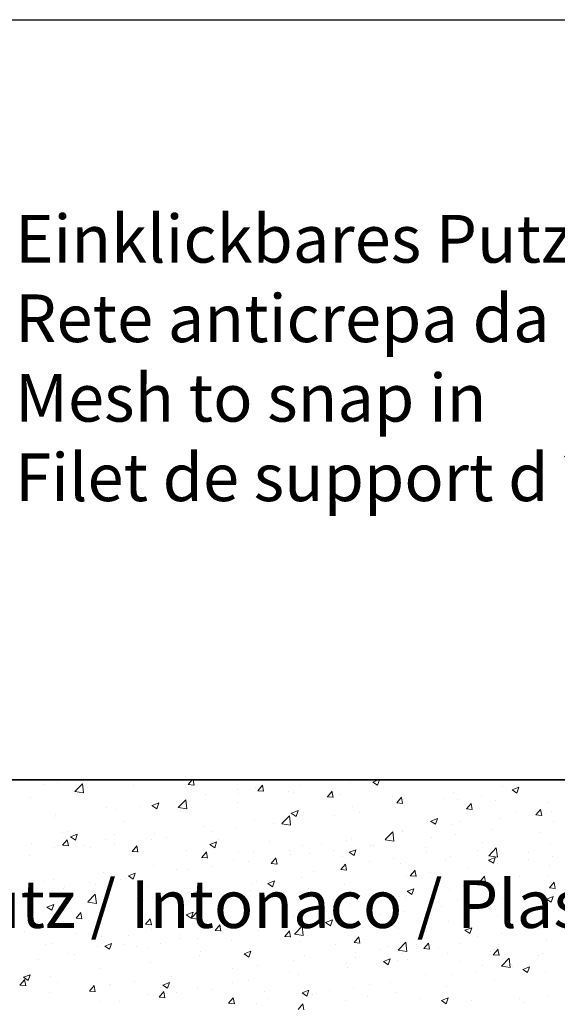
# Model space of a CAD drawing. Units: millimetres. Extents: x -650 to 1435, y 1013 to 1230.
# Drawn here: x 877 to 905, y 1178 to 1230 of the extents above; entities that cross this region are included whole.
import ezdxf

# ---------------------------------------------------------------- set-up
doc = ezdxf.new("R2010")
doc.units = ezdxf.units.MM
doc.layers.add('Putz Sch', color=252, linetype='Continuous', lineweight=20)
doc.styles.add('Stil2', font='txt')

msp = doc.modelspace()

# ---------------------------------------------------------------- linework, layer by layer
for p, q in [((840.115, 1229.996), (1137.113, 1229.996)), ((1009.485, 1190.15), (856.126, 1190.15)), ((856.126, 1190.15), (985.019, 1190.15)), ((856.126, 1190.15), (985.019, 1190.15)), ((856.126, 1190.15), (985.019, 1190.15)), ((1009.535, 1190.145), (856.126, 1190.15))]:
    msp.add_line(p, q)
at = {"layer": 'Putz Sch'}
for p, q in [((877.785, 1190.088), (877.785, 1190.088)), ((878.488, 1189.915), (878.488, 1189.915)), ((879.2, 1190.003), (879.2, 1190.003)), ((880.13, 1189.534), (880.526, 1189.947)), ((880.497, 1189.974), (880.497, 1189.974)), ((880.582, 1189.464), (880.526, 1189.946)), ((880.773, 1189.746), (880.773, 1189.746)), ((883.209, 1189.859), (883.209, 1189.859)), ((885.921, 1189.745), (885.921, 1189.745)), ((886.07, 1189.899), (886.373, 1189.872)), ((886.072, 1189.899), (886.283, 1190.15)), ((886.374, 1189.865), (886.321, 1190.15)), ((889.589, 1189.757), (889.589, 1189.757)), ((889.716, 1189.58), (889.961, 1189.872)), ((890.018, 1189.546), (889.959, 1189.864)), ((891.884, 1189.851), (891.884, 1189.851)), ((892.197, 1190.114), (892.197, 1190.114)), ((894.564, 1190.003), (894.564, 1190.003)), ((895.741, 1190.034), (895.994, 1189.863)), ((895.742, 1190.034), (896.045, 1190.15)), ((895.994, 1189.864), (896.09, 1190.15)), ((902.514, 1189.812), (902.514, 1189.812)), ((903.043, 1189.627), (903.398, 1189.764)), ((903.295, 1189.457), (903.398, 1189.764)), ((877.811, 1189.238), (877.811, 1189.238)), ((880.131, 1189.532), (880.583, 1189.462)), ((886.951, 1189.376), (886.951, 1189.376)), ((888.632, 1189.63), (888.632, 1189.63)), ((888.688, 1189.43), (888.688, 1189.43)), ((889.713, 1189.58), (890.017, 1189.554)), ((889.96, 1189.597), (889.96, 1189.597)), ((891.344, 1189.516), (891.344, 1189.516)), ((891.601, 1189.494), (891.601, 1189.494)), ((893.357, 1189.261), (893.661, 1189.235)), ((893.36, 1189.261), (893.605, 1189.553)), ((893.661, 1189.227), (893.603, 1189.546)), ((894.056, 1189.401), (894.056, 1189.401)), ((896.768, 1189.286), (896.768, 1189.286)), ((897.003, 1188.943), (897.248, 1189.235)), ((897.305, 1188.908), (897.246, 1189.227)), ((899.948, 1189.487), (899.948, 1189.487)), ((901.431, 1189.28), (901.431, 1189.28)), ((903.042, 1189.627), (903.294, 1189.456)), ((903.355, 1189.533), (903.355, 1189.533)), ((881.776, 1188.693), (881.776, 1188.693)), ((883.556, 1188.754), (883.556, 1188.754)), ((884.172, 1188.802), (884.425, 1188.632)), ((884.173, 1188.802), (884.529, 1188.939)), ((884.385, 1189.051), (884.385, 1189.051)), ((884.425, 1188.632), (884.528, 1188.939)), ((885.48, 1189.008), (885.48, 1189.008)), ((885.552, 1188.694), (885.947, 1189.106)), ((885.553, 1188.691), (886.004, 1188.621)), ((886.004, 1188.623), (885.948, 1189.105)), ((888.639, 1188.986), (888.639, 1188.986)), ((894.702, 1188.748), (894.702, 1188.748)), ((896.951, 1188.69), (896.951, 1188.69)), ((897.001, 1188.943), (897.304, 1188.916)), ((897.34, 1189.129), (897.34, 1189.129)), ((899.48, 1189.172), (899.48, 1189.172)), ((900.159, 1189.113), (900.159, 1189.113)), ((900.647, 1188.624), (900.892, 1188.916)), ((900.949, 1188.59), (900.89, 1188.908)), ((902.192, 1189.057), (902.192, 1189.057)), ((904.903, 1188.943), (904.903, 1188.943)), ((879.138, 1188.312), (879.138, 1188.312)), ((882.284, 1188.587), (882.284, 1188.587)), ((885.676, 1188.477), (885.676, 1188.477)), ((890.973, 1187.853), (891.369, 1188.265)), ((891.425, 1187.782), (891.369, 1188.265)), ((891.473, 1188.395), (891.725, 1188.225)), ((891.474, 1188.395), (891.829, 1188.532)), ((891.726, 1188.225), (891.829, 1188.532)), ((892.136, 1188.423), (892.136, 1188.423)), ((893.756, 1188.27), (893.756, 1188.27)), ((895.027, 1188.437), (895.027, 1188.437)), ((900.644, 1188.624), (900.948, 1188.597)), ((903.242, 1188.497), (903.242, 1188.497)), ((904.288, 1188.305), (904.592, 1188.278)), ((904.291, 1188.305), (904.536, 1188.597)), ((904.592, 1188.271), (904.534, 1188.589)), ((905.091, 1188.502), (905.091, 1188.502)), ((879.076, 1188.165), (879.076, 1188.165)), ((882.713, 1187.969), (882.713, 1187.969)), ((886.889, 1187.685), (886.889, 1187.685)), ((889.527, 1188.066), (889.527, 1188.066)), ((890.547, 1187.847), (890.547, 1187.847)), ((890.974, 1187.85), (891.426, 1187.78)), ((898.773, 1187.988), (899.026, 1187.818)), ((898.774, 1187.989), (899.13, 1188.125)), ((899.026, 1187.818), (899.129, 1188.125)), ((899.886, 1187.796), (899.886, 1187.796)), ((900.279, 1187.989), (900.279, 1187.989)), ((902.452, 1188.121), (902.452, 1188.121)), ((905.227, 1187.952), (905.227, 1187.952)), ((879.508, 1187.378), (879.508, 1187.378)), ((879.751, 1187.46), (879.751, 1187.46)), ((879.904, 1187.164), (880.157, 1186.993)), ((879.905, 1187.164), (880.26, 1187.3)), ((880.157, 1186.994), (880.26, 1187.301)), ((882.22, 1187.263), (882.22, 1187.263)), ((884.323, 1187.359), (884.323, 1187.359)), ((884.931, 1187.149), (884.931, 1187.149)), ((887.352, 1187.426), (887.352, 1187.426)), ((888.623, 1187.594), (888.623, 1187.594)), ((896.395, 1187.012), (896.791, 1187.424)), ((896.847, 1186.941), (896.791, 1187.424)), ((897.278, 1187.438), (897.278, 1187.438)), ((897.317, 1187.48), (897.317, 1187.48)), ((900.095, 1187.276), (900.095, 1187.276)), ((902.019, 1187.53), (902.019, 1187.53)), ((904.459, 1187.382), (904.459, 1187.382)), ((877.867, 1186.81), (877.867, 1186.81)), ((879.076, 1186.621), (879.076, 1186.621)), ((879.487, 1186.715), (879.791, 1186.689)), ((879.49, 1186.715), (879.735, 1187.007)), ((879.792, 1186.681), (879.733, 1187)), ((880.579, 1186.696), (880.579, 1186.696)), ((881.715, 1187.002), (881.715, 1187.002)), ((882.219, 1186.751), (882.219, 1186.751)), ((883.134, 1186.397), (883.378, 1186.688)), ((883.435, 1186.362), (883.376, 1186.681)), ((884.143, 1187.004), (884.143, 1187.004)), ((887.204, 1186.757), (887.457, 1186.586)), ((887.205, 1186.757), (887.561, 1186.894)), ((887.457, 1186.587), (887.56, 1186.894)), ((887.643, 1187.034), (887.643, 1187.034)), ((890.355, 1186.92), (890.355, 1186.92)), ((892.074, 1186.732), (892.074, 1186.732)), ((893.067, 1186.805), (893.067, 1186.805)), ((894.354, 1186.972), (894.354, 1186.972)), ((894.64, 1187.057), (894.64, 1187.057)), ((895.615, 1186.687), (895.615, 1186.687)), ((895.779, 1186.691), (895.779, 1186.691)), ((896.396, 1187.009), (896.848, 1186.939)), ((898.823, 1187.109), (898.823, 1187.109)), ((901.496, 1186.873), (901.496, 1186.873)), ((905.029, 1186.811), (905.029, 1186.811)), ((877.739, 1186.161), (877.739, 1186.161)), ((880.948, 1186.583), (880.948, 1186.583)), ((883.131, 1186.397), (883.434, 1186.37)), ((883.291, 1186.581), (883.291, 1186.581)), ((886.003, 1186.466), (886.003, 1186.466)), ((886.777, 1186.078), (887.022, 1186.37)), ((887.079, 1186.044), (887.02, 1186.362)), ((888.714, 1186.352), (888.714, 1186.352)), ((889.466, 1186.374), (889.466, 1186.374)), ((891.391, 1186.463), (891.391, 1186.463)), ((891.426, 1186.237), (891.426, 1186.237)), ((892.419, 1186.266), (892.419, 1186.266)), ((893.691, 1186.433), (893.691, 1186.433)), ((894.138, 1186.123), (894.138, 1186.123)), ((894.505, 1186.35), (894.758, 1186.18)), ((894.506, 1186.35), (894.862, 1186.487)), ((894.758, 1186.18), (894.861, 1186.487)), ((898.49, 1186.576), (898.49, 1186.576)), ((898.534, 1186.365), (898.534, 1186.365)), ((899.825, 1186.105), (899.825, 1186.105)), ((901.202, 1186.461), (901.202, 1186.461)), ((901.817, 1186.171), (902.212, 1186.583)), ((901.817, 1186.168), (902.269, 1186.098)), ((902.269, 1186.1), (902.212, 1186.583)), ((902.391, 1186.43), (902.391, 1186.43)), ((903.914, 1186.347), (903.914, 1186.347)), ((905.162, 1186.116), (905.162, 1186.116)), ((884.261, 1185.668), (884.261, 1185.668)), ((886.774, 1186.078), (887.078, 1186.051)), ((886.827, 1185.994), (886.827, 1185.994)), ((887.287, 1185.59), (887.287, 1185.59)), ((888.429, 1185.955), (888.429, 1185.955)), ((889.211, 1185.844), (889.211, 1185.844)), ((890.418, 1185.759), (890.722, 1185.732)), ((890.421, 1185.759), (890.666, 1186.051)), ((890.723, 1185.725), (890.664, 1186.043)), ((894.065, 1185.44), (894.31, 1185.732)), ((894.366, 1185.406), (894.308, 1185.724)), ((895.571, 1185.856), (895.571, 1185.856)), ((896.85, 1186.008), (896.85, 1186.008)), ((897.216, 1185.747), (897.216, 1185.747)), ((899.562, 1185.894), (899.562, 1185.894)), ((901.806, 1185.943), (902.058, 1185.773)), ((901.807, 1185.943), (902.162, 1186.08)), ((902.059, 1185.773), (902.162, 1186.08)), ((902.273, 1185.779), (902.273, 1185.779)), ((903.891, 1185.949), (903.891, 1185.949)), ((904.985, 1185.664), (904.985, 1185.664)), ((881.653, 1185.311), (881.653, 1185.311)), ((882.936, 1185.118), (883.189, 1184.948)), ((882.937, 1185.119), (883.293, 1185.255)), ((883.189, 1184.948), (883.292, 1185.255)), ((885.466, 1185.446), (885.466, 1185.446)), ((886.015, 1185.423), (886.015, 1185.423)), ((892.609, 1185.348), (892.609, 1185.348)), ((894.062, 1185.44), (894.365, 1185.414)), ((894.578, 1185.366), (894.578, 1185.366)), ((897.487, 1185.105), (897.487, 1185.105)), ((897.705, 1185.121), (898.009, 1185.095)), ((897.708, 1185.122), (897.953, 1185.413)), ((898.01, 1185.087), (897.951, 1185.406)), ((898.758, 1185.273), (898.758, 1185.273)), ((900.682, 1185.526), (900.682, 1185.526)), ((901.352, 1184.803), (901.597, 1185.095)), ((901.654, 1184.768), (901.595, 1185.087)), ((903.437, 1185.095), (903.437, 1185.095)), ((904.967, 1185.12), (904.967, 1185.12)), ((878.497, 1184.796), (878.497, 1184.796)), ((879.014, 1184.93), (879.014, 1184.93)), ((879.611, 1184.58), (879.611, 1184.58)), ((880.883, 1184.747), (880.883, 1184.747)), ((881.209, 1184.681), (881.209, 1184.681)), ((882.504, 1184.937), (882.504, 1184.937)), ((882.807, 1185), (882.807, 1185)), ((883.921, 1184.567), (883.921, 1184.567)), ((889.404, 1184.683), (889.404, 1184.683)), ((889.646, 1184.839), (889.646, 1184.839)), ((890.237, 1184.711), (890.489, 1184.541)), ((890.238, 1184.712), (890.593, 1184.848)), ((890.49, 1184.542), (890.593, 1184.849)), ((892.012, 1185.041), (892.012, 1185.041)), ((894.278, 1184.683), (894.278, 1184.683)), ((900.474, 1184.587), (900.474, 1184.587)), ((901.349, 1184.803), (901.653, 1184.776)), ((902.329, 1184.739), (902.329, 1184.739)), ((904.996, 1184.484), (905.241, 1184.776)), ((905.297, 1184.45), (905.239, 1184.768)), ((879.541, 1184.429), (879.541, 1184.429)), ((880.804, 1183.745), (881.199, 1184.157)), ((881.256, 1183.674), (881.2, 1184.157)), ((886.633, 1184.452), (886.633, 1184.452)), ((886.684, 1184.331), (886.684, 1184.331)), ((886.765, 1184.302), (886.765, 1184.302)), ((889.344, 1184.337), (889.344, 1184.337)), ((891.083, 1184.262), (891.083, 1184.262)), ((892.056, 1184.223), (892.056, 1184.223)), ((892.354, 1184.43), (892.354, 1184.43)), ((894.768, 1184.108), (894.768, 1184.108)), ((897.155, 1184.056), (897.155, 1184.056)), ((897.511, 1184.078), (897.511, 1184.078)), ((897.537, 1184.305), (897.79, 1184.134)), ((897.538, 1184.305), (897.894, 1184.441)), ((897.79, 1184.135), (897.893, 1184.442)), ((899.763, 1184.414), (899.763, 1184.414)), ((903.826, 1184.112), (903.826, 1184.112)), ((904.993, 1184.484), (905.296, 1184.457)), ((878.669, 1183.48), (879.024, 1183.617)), ((878.921, 1183.31), (879.024, 1183.617)), ((880.804, 1183.742), (881.256, 1183.672)), ((881.591, 1183.62), (881.591, 1183.62)), ((883.721, 1183.822), (883.721, 1183.822)), ((884.199, 1183.977), (884.199, 1183.977)), ((885.951, 1183.587), (885.951, 1183.587)), ((887.874, 1183.84), (887.874, 1183.84)), ((894.516, 1183.675), (894.516, 1183.675)), ((894.549, 1183.57), (894.549, 1183.57)), ((897.48, 1183.994), (897.48, 1183.994)), ((899.346, 1183.523), (899.346, 1183.523)), ((900.192, 1183.879), (900.192, 1183.879)), ((902.554, 1183.945), (902.554, 1183.945)), ((902.903, 1183.765), (902.903, 1183.765)), ((904.838, 1183.898), (905.091, 1183.727)), ((904.839, 1183.898), (905.195, 1184.034)), ((905.091, 1183.728), (905.194, 1184.035)), ((878.668, 1183.48), (878.92, 1183.309)), ((878.953, 1183.239), (878.953, 1183.239)), ((880.195, 1182.894), (880.44, 1183.186)), ((880.496, 1182.86), (880.438, 1183.179)), ((880.758, 1183.314), (880.758, 1183.314)), ((884.679, 1183.419), (884.679, 1183.419)), ((885.968, 1183.073), (886.221, 1182.903)), ((885.969, 1183.073), (886.325, 1183.21)), ((886.221, 1182.903), (886.324, 1183.21)), ((886.225, 1182.904), (886.621, 1183.317)), ((886.677, 1182.834), (886.621, 1183.316)), ((891.586, 1183.061), (891.586, 1183.061)), ((891.95, 1183.35), (891.95, 1183.35)), ((896.15, 1183.102), (896.15, 1183.102)), ((897.422, 1183.269), (897.422, 1183.269)), ((902.267, 1183.048), (902.267, 1183.048)), ((904.906, 1183.429), (904.906, 1183.429)), ((877.796, 1182.805), (877.796, 1182.805)), ((878.275, 1182.576), (878.275, 1182.576)), ((879.547, 1182.744), (879.547, 1182.744)), ((880.192, 1182.894), (880.496, 1182.868)), ((881.471, 1182.997), (881.471, 1182.997)), ((883.836, 1182.575), (884.139, 1182.549)), ((883.838, 1182.575), (884.083, 1182.867)), ((884.14, 1182.541), (884.081, 1182.86)), ((886.226, 1182.901), (886.678, 1182.831)), ((886.704, 1182.611), (886.704, 1182.611)), ((887.482, 1182.257), (887.727, 1182.549)), ((887.784, 1182.222), (887.725, 1182.541)), ((888.624, 1182.553), (888.624, 1182.553)), ((889.342, 1182.992), (889.342, 1182.992)), ((892.942, 1182.679), (892.942, 1182.679)), ((893.269, 1182.666), (893.522, 1182.496)), ((893.27, 1182.666), (893.626, 1182.803)), ((893.522, 1182.496), (893.625, 1182.803)), ((899.701, 1182.723), (899.701, 1182.723)), ((877.508, 1182.2), (877.508, 1182.2)), ((880.22, 1182.085), (880.22, 1182.085)), ((884.138, 1182.286), (884.138, 1182.286)), ((885.661, 1182.044), (885.661, 1182.044)), ((887.479, 1182.257), (887.783, 1182.23)), ((889.746, 1182.259), (889.746, 1182.259)), ((891.018, 1182.426), (891.018, 1182.426)), ((891.126, 1181.938), (891.371, 1182.23)), ((891.427, 1181.904), (891.369, 1182.222)), ((891.647, 1182.063), (892.043, 1182.476)), ((891.648, 1182.061), (892.099, 1181.991)), ((892.099, 1181.993), (892.043, 1182.475)), ((894.454, 1181.984), (894.454, 1181.984)), ((897.093, 1182.365), (897.093, 1182.365)), ((900.57, 1182.259), (900.822, 1182.089)), ((900.571, 1182.26), (900.926, 1182.396)), ((900.822, 1182.089), (900.925, 1182.396)), ((902.49, 1182.109), (902.49, 1182.109)), ((903.227, 1182.064), (903.227, 1182.064)), ((904.414, 1182.362), (904.414, 1182.362)), ((878.579, 1181.518), (878.579, 1181.518)), ((878.891, 1181.548), (878.891, 1181.548)), ((881.529, 1181.928), (881.529, 1181.928)), ((881.701, 1181.435), (882.057, 1181.571)), ((881.953, 1181.265), (882.056, 1181.572)), ((882.698, 1181.536), (882.698, 1181.536)), ((882.932, 1181.971), (882.932, 1181.971)), ((884.614, 1181.583), (884.614, 1181.583)), ((885.643, 1181.856), (885.643, 1181.856)), ((886.538, 1181.836), (886.538, 1181.836)), ((888.355, 1181.742), (888.355, 1181.742)), ((891.067, 1181.627), (891.067, 1181.627)), ((891.123, 1181.938), (891.427, 1181.911)), ((891.888, 1181.659), (891.888, 1181.659)), ((893.779, 1181.512), (893.779, 1181.512)), ((894.767, 1181.619), (895.07, 1181.593)), ((894.77, 1181.619), (895.014, 1181.911)), ((895.071, 1181.585), (895.012, 1181.903)), ((897.068, 1181.223), (897.464, 1181.635)), ((897.521, 1181.152), (897.464, 1181.634)), ((898.01, 1181.519), (898.01, 1181.519)), ((898.413, 1181.3), (898.658, 1181.592)), ((898.715, 1181.266), (898.656, 1181.585)), ((900.264, 1181.556), (900.264, 1181.556)), ((901.218, 1181.941), (901.218, 1181.941)), ((904.844, 1181.738), (904.844, 1181.738)), ((879.736, 1181.027), (879.736, 1181.027)), ((880.134, 1180.993), (880.134, 1180.993)), ((881.291, 1181.403), (881.291, 1181.403)), ((881.7, 1181.435), (881.953, 1181.264)), ((883.342, 1181.416), (883.342, 1181.416)), ((884.003, 1181.288), (884.003, 1181.288)), ((886.714, 1181.174), (886.714, 1181.174)), ((889.001, 1181.028), (889.253, 1180.857)), ((889.002, 1181.028), (889.357, 1181.164)), ((889.254, 1180.858), (889.357, 1181.165)), ((889.28, 1181.301), (889.28, 1181.301)), ((889.426, 1181.059), (889.426, 1181.059)), ((892.138, 1180.945), (892.138, 1180.945)), ((894.814, 1181.098), (894.814, 1181.098)), ((896.086, 1181.266), (896.086, 1181.266)), ((896.491, 1181.398), (896.491, 1181.398)), ((897.069, 1181.22), (897.521, 1181.15)), ((897.302, 1181.047), (897.302, 1181.047)), ((898.41, 1181.3), (898.714, 1181.274)), ((899.202, 1181.283), (899.202, 1181.283)), ((899.639, 1181.031), (899.639, 1181.031)), ((901.914, 1181.169), (901.914, 1181.169)), ((902.054, 1180.982), (902.358, 1180.955)), ((902.057, 1180.982), (902.302, 1181.273)), ((902.205, 1181.357), (902.205, 1181.357)), ((902.358, 1180.947), (902.3, 1181.266)), ((904.444, 1180.949), (904.444, 1180.949)), ((904.626, 1181.054), (904.626, 1181.054)), ((878.21, 1180.74), (878.21, 1180.74)), ((884.076, 1180.595), (884.076, 1180.595)), ((886.642, 1180.92), (886.642, 1180.92)), ((891.606, 1180.676), (891.606, 1180.676)), ((894.339, 1180.539), (894.339, 1180.539)), ((894.85, 1180.83), (894.85, 1180.83)), ((896.301, 1180.621), (896.554, 1180.45)), ((896.302, 1180.621), (896.658, 1180.758)), ((896.554, 1180.451), (896.657, 1180.758)), ((897.031, 1180.674), (897.031, 1180.674)), ((897.562, 1180.715), (897.562, 1180.715)), ((900.273, 1180.601), (900.273, 1180.601)), ((901.481, 1180.44), (901.481, 1180.44)), ((902.49, 1180.382), (902.886, 1180.794)), ((902.942, 1180.311), (902.886, 1180.793)), ((902.985, 1180.486), (902.985, 1180.486)), ((877.433, 1179.796), (877.788, 1179.933)), ((877.685, 1179.626), (877.788, 1179.933)), ((881.468, 1180.237), (881.468, 1180.237)), ((888.41, 1180.255), (888.41, 1180.255)), ((889.682, 1180.423), (889.682, 1180.423)), ((891.376, 1180.03), (891.376, 1180.03)), ((891.827, 1179.968), (891.827, 1179.968)), ((894.393, 1180.293), (894.393, 1180.293)), ((898.519, 1179.932), (898.519, 1179.932)), ((899.881, 1179.938), (899.881, 1179.938)), ((901.153, 1180.105), (901.153, 1180.105)), ((902.491, 1180.379), (902.943, 1180.309)), ((903.077, 1180.358), (903.077, 1180.358)), ((903.602, 1180.214), (903.855, 1180.044)), ((903.603, 1180.214), (903.959, 1180.351)), ((903.855, 1180.044), (903.958, 1180.351)), ((904.782, 1180.046), (904.782, 1180.046)), ((877.256, 1179.392), (877.501, 1179.684)), ((877.432, 1179.796), (877.684, 1179.626)), ((877.558, 1179.358), (877.499, 1179.676)), ((878.829, 1179.856), (878.829, 1179.856)), ((879.209, 1179.503), (879.209, 1179.503)), ((882.006, 1179.412), (882.006, 1179.412)), ((883.278, 1179.579), (883.278, 1179.579)), ((884.733, 1179.389), (885.089, 1179.526)), ((884.985, 1179.219), (885.088, 1179.526)), ((885.202, 1179.833), (885.202, 1179.833)), ((888.414, 1179.522), (888.414, 1179.522)), ((889.218, 1179.61), (889.218, 1179.61)), ((895.556, 1179.423), (895.556, 1179.423)), ((896.673, 1179.515), (896.673, 1179.515)), ((902.144, 1179.666), (902.144, 1179.666)), ((877.253, 1179.392), (877.557, 1179.365)), ((878.798, 1178.99), (878.798, 1178.99)), ((880.897, 1179.073), (881.2, 1179.047)), ((880.9, 1179.073), (881.145, 1179.365)), ((881.201, 1179.039), (881.142, 1179.357)), ((881.921, 1179.389), (881.921, 1179.389)), ((884.014, 1178.904), (884.014, 1178.904)), ((884.543, 1178.754), (884.788, 1179.046)), ((884.633, 1179.274), (884.633, 1179.274)), ((884.732, 1179.389), (884.985, 1179.219)), ((884.845, 1178.72), (884.786, 1179.039)), ((885.451, 1179.013), (885.451, 1179.013)), ((886.58, 1179.229), (886.58, 1179.229)), ((887.344, 1179.159), (887.344, 1179.159)), ((890.056, 1179.045), (890.056, 1179.045)), ((892.033, 1178.982), (892.286, 1178.812)), ((892.034, 1178.983), (892.39, 1179.119)), ((892.286, 1178.813), (892.389, 1179.119)), ((892.594, 1178.915), (892.594, 1178.915)), ((892.768, 1178.93), (892.768, 1178.93)), ((893.478, 1179.095), (893.478, 1179.095)), ((894.749, 1179.262), (894.749, 1179.262)), ((896.969, 1178.983), (896.969, 1178.983)), ((899.578, 1179.34), (899.578, 1179.34)), ((881.406, 1178.546), (881.406, 1178.546)), ((882.489, 1178.505), (882.489, 1178.505)), ((884.54, 1178.754), (884.844, 1178.728)), ((888.184, 1178.436), (888.488, 1178.409)), ((888.187, 1178.436), (888.432, 1178.727)), ((888.345, 1178.419), (888.345, 1178.419)), ((888.489, 1178.401), (888.43, 1178.72)), ((889.631, 1178.406), (889.631, 1178.406)), ((890.269, 1178.672), (890.269, 1178.672)), ((891.831, 1178.117), (892.076, 1178.409)), ((892.132, 1178.083), (892.073, 1178.401)), ((894.331, 1178.602), (894.331, 1178.602)), ((895.48, 1178.816), (895.48, 1178.816)), ((898.192, 1178.701), (898.192, 1178.701)), ((899.334, 1178.576), (899.586, 1178.405)), ((899.335, 1178.576), (899.69, 1178.712)), ((899.586, 1178.406), (899.689, 1178.713)), ((900.904, 1178.586), (900.904, 1178.586)), ((903.422, 1178.663), (903.422, 1178.663)), ((903.615, 1178.472), (903.615, 1178.472)), ((904.949, 1178.777), (904.949, 1178.777))]:
    msp.add_line(p, q, dxfattribs=at)

# ---------------------------------------------------------------- texts
at = {"lineweight": -3, "insert": (877.002, 1219.761), "char_height": 2.5, "width": 59.83051, "attachment_point": 1, "style": 'Stil2'}
msp.add_mtext('{\\fCalibri|b0|i0|c0|p34;Einklickbares Putznetz\\PRete anticrepa da incastrare\\PMesh to snap in\\PFilet de support d´enduit clipsable}', dxfattribs=at)
at = {"insert": (873.051, 1184.884), "char_height": 2.5, "width": 200.79736, "attachment_point": 1}
msp.add_mtext('Putz / Intonaco / Plaster / Crépi', dxfattribs=at)
msp.add_mtext('Putz / Intonaco / Plaster / Crépi', dxfattribs=at)

doc.saveas('drawing.dxf')
